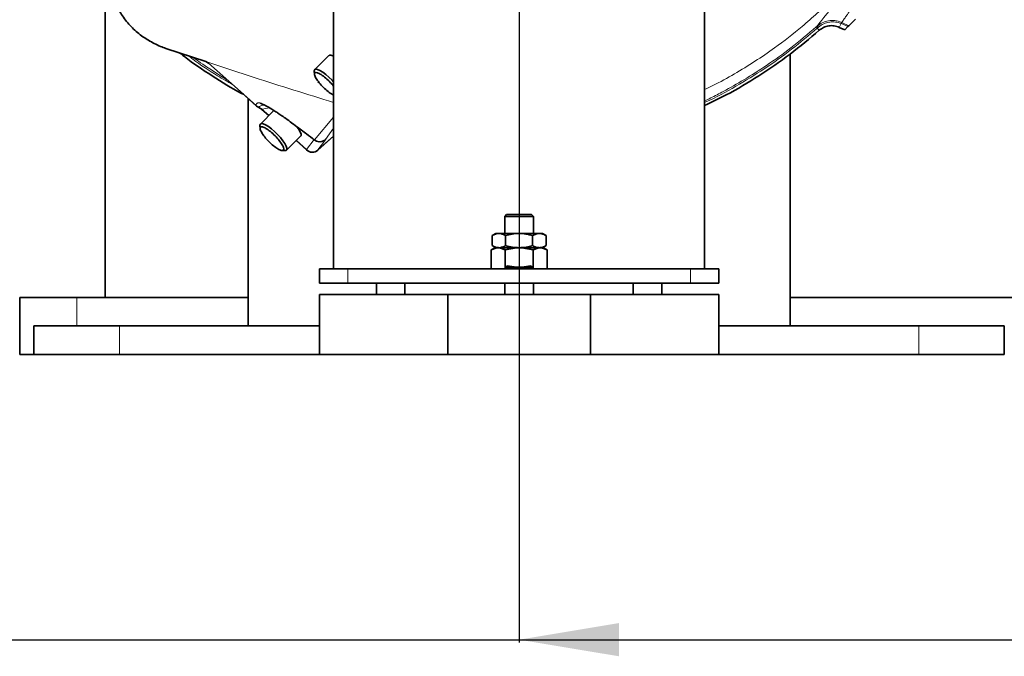
# Model space of a CAD drawing. Units: millimetres. Extents: x -155 to 3805, y -206 to 3177.
# Drawn here: x 2930 to 3275, y 1398 to 1621 of the extents above; entities that cross this region are included whole.
import ezdxf

# ---------------------------------------------------------------- set-up
doc = ezdxf.new("R2010")
doc.units = ezdxf.units.MM
doc.linetypes.add('Amconstr', pattern=[9999, 9999, 0])
doc.layers.add('AM_5', color=3, linetype='Continuous', lineweight=25)
doc.layers.add('AM_CL', color=1, linetype='Amconstr', lineweight=25)
doc.styles.get("Standard").update_dxf_attribs({"font": 'ISOCP.SHX'})
doc.dimstyles.new('AM_ISO$0', dxfattribs={"dimtxt": 3.5, "dimasz": 3.5, "dimexe": 1, "dimexo": 1, "dimgap": 1.5, "dimtad": 1, "dimdsep": 46, "dimtxsty": 'STANDARD', "dimcen": 0, "dimclrd": 256, "dimclre": 256, "dimclrt": 2, "dimadec": 0, "dimazin": 2, "dimtp": 0.1, "dimtm": 0.1, "dimtfac": 0.71, "dimtdec": 3, "dimtmove": 0, "dimatfit": 3, "dimfxl": 1, "dimlwd": -1, "dimlwe": -1, "dimarcsym": 1})

# ---------------------------------------------------------------- blocks, each defined once
blk = doc.blocks.new('*D5')
at = {"layer": 'AM_5', "linetype": 'ByBlock', "transparency": 16777216}
for p, q in [((3104.82, 1752.79), (3104.82, 1402.79)), ((3534.82, 1752.79), (3534.82, 1402.79)), ((3139.82, 1403.79), (3499.82, 1403.79))]:
    blk.add_line(p, q, dxfattribs=at)
at = {"layer": 'AM_5', "transparency": 16777216}
for points in [[(3139.82, 1409.62), (3139.82, 1397.96), (3104.82, 1403.79)], [(3499.82, 1409.62), (3499.82, 1397.96), (3534.82, 1403.79)]]:
    blk.add_solid(points, dxfattribs=at)
at = {"layer": 'Defpoints', "color": 0, "transparency": 16777216}
for p in [(3104.82, 1753.79), (3534.82, 1753.79), (3534.82, 1403.79)]:
    blk.add_point(p, dxfattribs=at)
at = {"layer": 'AM_5', "color": 2, "transparency": 16777216, "insert": (3319.82, 1436.29), "char_height": 35, "attachment_point": 5}
blk.add_mtext('430', dxfattribs=at)

msp = doc.modelspace()

# ---------------------------------------------------------------- linework, layer by layer
at = {"color": 7, "linetype": 'Continuous', "lineweight": 35}
for p, q in [((3169.82, 1781.719), (3169.82, 1533.79)), ((3039.82, 1533.79), (3039.82, 1748.79)), ((2959.82, 1633.716), (2959.82, 1523.79)), ((3216.996, 1618.42), (3218.885, 1617.539)), ((3218.885, 1617.539), (3220.051, 1618.705)), ((3220.364, 1619.018), (3220.051, 1618.705)), ((2981.067, 1611.049), (2995.051, 1606.411)), ((3038.121, 1608.531), (3033.203, 1603.614)), ((3199.82, 1609.133), (3199.82, 1513.79)), ((2994.391, 1606.686), (2995.066, 1606.463)), ((2995.049, 1606.412), (2995.981, 1605.888)), ((3006.109, 1596.871), (2995.999, 1605.909)), ((3033.052, 1603.127), (3033.091, 1602.052)), ((3006.119, 1596.832), (3012.816, 1590.852)), ((3039.82, 1594.684), (3039.044, 1595.081)), ((3009.82, 1513.79), (3009.82, 1593.527)), ((3013.654, 1590.334), (3014.805, 1589.582)), ((3013.663, 1590.364), (3013.673, 1590.357)), ((3018.885, 1589.296), (3014.145, 1584.556)), ((3014.685, 1589.689), (3017.086, 1587.497)), ((3013.995, 1584.07), (3014.035, 1582.946)), ((3027.525, 1582.835), (3026.936, 1583.618)), ((3023.338, 1575.364), (3028.256, 1580.282)), ((3034.312, 1575.423), (3039.82, 1580.341)), ((3026.698, 1578.724), (3030.292, 1575.445)), ((3036.939, 1579.094), (3036.77, 1578.989)), ((3021.776, 1575.252), (3022.851, 1575.213)), ((3100.445, 1552.79), (3099.82, 1552.165)), ((3109.195, 1552.79), (3100.445, 1552.79)), ((3109.82, 1552.165), (3109.195, 1552.79)), ((3099.82, 1552.165), (3099.82, 1546.185)), ((3109.006, 1552.165), (3099.82, 1552.165)), ((3109.82, 1552.165), (3109.006, 1552.165)), ((3109.82, 1546.185), (3109.82, 1552.165)), ((3096.636, 1546.185), (3095.37, 1545.454)), ((3097.733, 1546.185), (3096.636, 1546.185)), ((3104.82, 1546.185), (3097.733, 1546.185)), ((3111.908, 1546.185), (3104.82, 1546.185)), ((3113.004, 1546.185), (3111.908, 1546.185)), ((3114.27, 1545.454), (3113.004, 1546.185)), ((3095.37, 1545.454), (3095.37, 1541.916)), ((3100.095, 1545.454), (3100.095, 1541.916)), ((3109.545, 1545.454), (3109.545, 1541.916)), ((3114.27, 1545.454), (3114.27, 1541.916)), ((3096.265, 1541.185), (3095.005, 1540.458)), ((3096.973, 1541.185), (3095.005, 1540.458)), ((3095.005, 1540.458), (3095.005, 1533.79)), ((3095.37, 1541.916), (3096.636, 1541.185)), ((3096.265, 1541.185), (3096.973, 1541.185)), ((3096.973, 1541.185), (3097.944, 1541.185)), ((3097.944, 1541.185), (3099.913, 1540.458)), ((3097.944, 1541.185), (3103.849, 1541.185)), ((3103.849, 1541.185), (3099.913, 1540.458)), ((3099.913, 1540.458), (3099.913, 1533.79)), ((3103.849, 1541.185), (3105.791, 1541.185)), ((3105.791, 1541.185), (3109.728, 1540.458)), ((3105.791, 1541.185), (3111.696, 1541.185)), ((3111.696, 1541.185), (3109.728, 1540.458)), ((3109.728, 1540.458), (3109.728, 1533.79)), ((3111.696, 1541.185), (3112.667, 1541.185)), ((3112.667, 1541.185), (3114.635, 1540.458)), ((3112.667, 1541.185), (3113.375, 1541.185)), ((3113.004, 1541.185), (3114.27, 1541.916)), ((3114.635, 1540.458), (3113.375, 1541.185)), ((3114.635, 1540.458), (3114.635, 1533.79)), ((3044.82, 1533.79), (3034.82, 1533.79)), ((3034.82, 1528.79), (3034.82, 1533.79)), ((3164.82, 1533.79), (3044.82, 1533.79)), ((3099.913, 1533.79), (3100.675, 1534.856)), ((3100.303, 1534.335), (3103.849, 1534.335)), ((3100.675, 1534.856), (3103.849, 1534.335)), ((3103.849, 1534.335), (3105.791, 1534.335)), ((3105.791, 1534.335), (3108.965, 1534.856)), ((3105.791, 1534.335), (3109.338, 1534.335)), ((3108.965, 1534.856), (3109.728, 1533.79)), ((3174.82, 1533.79), (3164.82, 1533.79)), ((3174.82, 1533.79), (3174.82, 1528.79)), ((3034.82, 1528.79), (3044.82, 1528.79)), ((3044.82, 1528.79), (3164.82, 1528.79)), ((3054.82, 1528.79), (3054.82, 1524.79)), ((3064.82, 1524.79), (3064.82, 1528.79)), ((3099.82, 1528.79), (3099.82, 1524.79)), ((3109.82, 1524.79), (3109.82, 1528.79)), ((3144.82, 1528.79), (3144.82, 1524.79)), ((3154.82, 1524.79), (3154.82, 1528.79)), ((3164.82, 1528.79), (3174.82, 1528.79)), ((2929.82, 1503.79), (2929.82, 1523.79)), ((2929.82, 1523.79), (2949.82, 1523.79)), ((2949.82, 1523.79), (3009.82, 1523.79)), ((3034.823, 1524.79), (3034.823, 1503.79)), ((3079.823, 1524.79), (3034.823, 1524.79)), ((3079.823, 1524.79), (3079.823, 1503.79)), ((3125.747, 1524.79), (3079.823, 1524.79)), ((3129.818, 1524.79), (3125.747, 1524.79)), ((3129.818, 1503.79), (3129.818, 1524.79)), ((3170.747, 1524.79), (3129.818, 1524.79)), ((3174.818, 1524.79), (3170.747, 1524.79)), ((3174.818, 1503.79), (3174.818, 1524.79)), ((3199.82, 1523.79), (3439.82, 1523.79)), ((2934.82, 1513.79), (2964.82, 1513.79)), ((2934.82, 1513.79), (2934.82, 1503.79)), ((2964.82, 1513.79), (3034.823, 1513.79)), ((3174.818, 1513.79), (3244.82, 1513.79)), ((3244.82, 1513.79), (3274.82, 1513.79)), ((3274.82, 1513.79), (3274.82, 1503.79)), ((2934.82, 1503.79), (2929.82, 1503.79)), ((2934.82, 1503.79), (2964.82, 1503.79)), ((2964.82, 1503.79), (3034.823, 1503.79)), ((3079.823, 1503.79), (3034.823, 1503.79)), ((3125.747, 1503.79), (3079.823, 1503.79)), ((3129.818, 1503.79), (3125.747, 1503.79)), ((3170.747, 1503.79), (3129.818, 1503.79)), ((3174.818, 1503.79), (3170.747, 1503.79)), ((3174.818, 1503.79), (3244.82, 1503.79)), ((3244.82, 1503.79), (3274.82, 1503.79))]:
    msp.add_line(p, q, dxfattribs=at)
at = {"color": 8, "linetype": 'Continuous', "lineweight": 18}
for p, q in [((3208.917, 1618.571), (3209.15, 1618.778)), ((3209.719, 1618.553), (3209.269, 1618.17)), ((3209.947, 1617.402), (3209.269, 1618.17)), ((3217.63, 1619.777), (3216.996, 1618.42)), ((3217.68, 1620.225), (3217.63, 1619.777)), ((3217.726, 1619.737), (3217.63, 1619.777)), ((3217.871, 1620.141), (3217.68, 1620.225)), ((3217.871, 1620.141), (3217.726, 1619.737)), ((3220.051, 1618.705), (3217.726, 1619.737)), ((3217.871, 1620.141), (3220.364, 1619.018)), ((3034.329, 1599.062), (3034.564, 1599.293)), ((3034.952, 1598.842), (3034.329, 1599.062)), ((3012.789, 1590.899), (3006.109, 1596.871)), ((3013.642, 1590.381), (3012.789, 1590.899)), ((3012.84, 1590.878), (3012.789, 1590.899)), ((3014.757, 1589.765), (3013.642, 1590.381)), ((3013.642, 1590.381), (3013.663, 1590.364)), ((3017.328, 1590.253), (3014.757, 1589.765)), ((3017.161, 1587.572), (3014.757, 1589.765)), ((3014.815, 1589.632), (3014.757, 1589.765)), ((3022.926, 1586.585), (3022.929, 1586.621)), ((3039.82, 1586.993), (3033.143, 1578.974)), ((3039.82, 1580.346), (3034.343, 1575.455)), ((3039.82, 1583.071), (3036.939, 1579.094)), ((3030.265, 1575.612), (3026.773, 1578.799)), ((3032.95, 1579.134), (3030.265, 1575.612)), ((3037.028, 1578.978), (3034.343, 1575.455)), ((3030.265, 1575.612), (3030.322, 1575.478)), ((3044.82, 1533.79), (3044.82, 1528.79)), ((3164.82, 1533.79), (3164.82, 1528.79)), ((2949.82, 1523.79), (2949.82, 1513.79)), ((2964.82, 1513.79), (2964.82, 1503.79)), ((3244.82, 1513.79), (3244.82, 1503.79))]:
    msp.add_line(p, q, dxfattribs=at)
at = {"color": 7, "linetype": 'Continuous', "lineweight": 35, "flags": 128}
for points in [[(3033.052, 1603.127), (3033.052, 1603.216), (3033.203, 1603.614)], [(3033.203, 1603.614), (3033.601, 1603.764), (3034.226, 1603.659), (3035.043, 1603.303), (3036.009, 1602.716), (3037.071, 1601.93), (3038.172, 1600.987), (3039.254, 1599.938), (3039.82, 1599.335)], [(3013.995, 1584.07), (3013.995, 1584.158), (3014.145, 1584.556)], [(3014.145, 1584.556), (3014.544, 1584.707), (3015.168, 1584.601), (3015.985, 1584.246), (3016.951, 1583.659), (3018.013, 1582.873), (3019.115, 1581.93), (3020.196, 1580.881), (3021.199, 1579.782), (3022.07, 1578.692), (3022.761, 1577.671), (3023.235, 1576.774), (3023.468, 1576.048), (3023.445, 1575.533), (3023.169, 1575.257), (3022.851, 1575.213)]]:
    msp.add_lwpolyline(points, dxfattribs=at)
at = {"color": 7, "linetype": 'Continuous', "lineweight": 35}
for centre, start, end in [((3014.813, 1593.091), 228.17818, 247.0918), ((3034.909, 1581.299), 231.46182, 302.19443), ((3032.314, 1577.661), 227.49288, 311.73886)]:
    msp.add_arc(centre, 3, start, end, dxfattribs=at)
at = {"color": 8, "linetype": 'Continuous', "lineweight": 18}
for points, knots in [([(3169.82, 1596.628), (3170.782, 1597.082), (3174.335, 1598.756), (3180.228, 1602.053), (3187.452, 1606.455), (3195.434, 1611.927), (3202.703, 1617.585), (3208.696, 1622.84), (3212.619, 1626.53), (3216.842, 1630.73), (3220.85, 1635.049), (3224.649, 1639.49), (3227.79, 1643.368), (3231.157, 1647.813), (3234.808, 1653.027), (3238.345, 1658.517), (3241.745, 1664.284), (3244.906, 1670.164), (3247.821, 1676.15), (3250.483, 1682.239), (3253.214, 1689.269), (3255.426, 1695.96), (3257.396, 1703.04), (3258.922, 1709.613), (3260.259, 1717.185), (3261.181, 1724.945), (3261.682, 1732.855), (3261.76, 1740.725), (3261.503, 1747.11), (3261.134, 1751.965), (3260.811, 1755.262), (3260.442, 1758.385), (3260.081, 1760.996), (3259.688, 1763.56), (3259.257, 1766.105), (3258.737, 1768.865), (3258.238, 1771.284), (3257.81, 1773.217), (3257.469, 1774.683), (3257.223, 1775.703), (3257.076, 1776.299), (3257.009, 1776.568), (3256.991, 1776.637), (3256.987, 1776.655), (3256.986, 1776.66), (3256.952, 1776.794), (3256.886, 1777.058), (3256.785, 1777.453), (3256.637, 1778.027), (3256.376, 1779.021), (3255.875, 1780.867), (3254.931, 1784.141), (3253.09, 1789.92), (3250.995, 1795.506), (3249.039, 1800.12), (3247.98, 1802.498), (3246.943, 1804.724), (3245.935, 1806.802), (3244.961, 1808.734), (3244.028, 1810.525), (3242.811, 1812.788), (3241.385, 1815.325), (3239.835, 1817.94), (3238.545, 1820.034), (3237.416, 1821.809), (3236.335, 1823.459), (3235.288, 1825.014), (3234.278, 1826.476), (3233.307, 1827.847), (3232.379, 1829.128), (3231.298, 1830.588), (3230.049, 1832.229), (3228.661, 1833.993), (3227.381, 1835.572), (3226.233, 1836.949), (3225.235, 1838.119), (3224.279, 1839.219), (3223.663, 1839.908), (3223.328, 1840.282)], [0, 0, 0, 0, 0.0110322, 0.0407348, 0.0699793, 0.0987711, 0.1410741, 0.1654515, 0.1814258, 0.1969363, 0.2272308, 0.2425123, 0.2575634, 0.2789859, 0.3003509, 0.3235694, 0.3467151, 0.3697879, 0.3927998, 0.4157666, 0.438706, 0.4710138, 0.4888222, 0.5149295, 0.5409792, 0.5685506, 0.5959519, 0.6231476, 0.650164, 0.662203, 0.6736552, 0.6845258, 0.6948195, 0.7009965, 0.7114328, 0.7215945, 0.7301329, 0.7370546, 0.7421232, 0.74575, 0.7479372, 0.7484916, 0.748634, 0.7486715, 0.7486849, 0.7486865, 0.7500981, 0.7515093, 0.7529201, 0.7562445, 0.7621762, 0.7727539, 0.7915942, 0.8250787, 0.8345855, 0.8435829, 0.8520731, 0.8600583, 0.8675404, 0.8745215, 0.8810034, 0.8941963, 0.9047021, 0.9125391, 0.9197021, 0.9265234, 0.9330047, 0.9391479, 0.9449544, 0.9504258, 0.955563, 0.9638025, 0.9718146, 0.9788423, 0.9848887, 0.9904101, 0.9947961, 1, 1, 1, 1]), ([(3209.15, 1618.778), (3209.226, 1618.876), (3209.381, 1619.075), (3209.742, 1619.538), (3210.205, 1620.128), (3210.776, 1620.854), (3211.525, 1621.8), (3212.542, 1623.075), (3213.774, 1624.603), (3215.066, 1626.186), (3216.212, 1627.575), (3217.239, 1628.809), (3218.681, 1630.527), (3220.614, 1632.801), (3222.851, 1635.381), (3224.794, 1637.589), (3226.487, 1639.49), (3227.91, 1641.071), (3229.064, 1642.342), (3229.965, 1643.328), (3230.875, 1644.32), (3231.786, 1645.307), (3232.562, 1646.143), (3233.247, 1646.878), (3233.878, 1647.553), (3234.582, 1648.303), (3235.327, 1649.093), (3235.914, 1649.712), (3236.345, 1650.167), (3236.634, 1650.47), (3236.896, 1650.745), (3237.171, 1651.034), (3237.508, 1651.387), (3237.675, 1651.562), (3237.779, 1651.67)], [0, 0, 0, 0, 0.0306379, 0.0622435, 0.0927824, 0.1250179, 0.1580613, 0.1997115, 0.2499984, 0.288752, 0.3225198, 0.3512774, 0.3750144, 0.4393901, 0.4999163, 0.5403385, 0.5820041, 0.6249043, 0.6477642, 0.6717011, 0.6967117, 0.722791, 0.7499365, 0.7669075, 0.7879048, 0.8129196, 0.8419435, 0.8749674, 0.890607, 0.9062395, 0.9218669, 0.9374912, 0.961259, 1, 1, 1, 1]), ([(3237.118, 1643.785), (3236.934, 1643.59), (3236.578, 1643.213), (3235.664, 1642.235), (3234.599, 1641.082), (3233.493, 1639.869), (3232.418, 1638.671), (3231.393, 1637.514), (3230.155, 1636.096), (3228.68, 1634.373), (3227.024, 1632.388), (3225.364, 1630.339), (3223.994, 1628.599), (3222.777, 1627.011), (3221.857, 1625.786), (3221.031, 1624.66), (3220.385, 1623.767), (3219.839, 1623), (3219.388, 1622.357), (3218.934, 1621.704), (3218.503, 1621.076), (3218.119, 1620.511), (3217.953, 1620.263), (3217.871, 1620.141)], [0, 0, 0, 0, 0.0698693, 0.1351179, 0.1957309, 0.2517004, 0.2944385, 0.3362646, 0.3771728, 0.4392989, 0.5022194, 0.5609364, 0.6269615, 0.6641291, 0.7148438, 0.7515479, 0.7867116, 0.8191395, 0.848867, 0.8759259, 0.9191126, 0.9604514, 1, 1, 1, 1]), ([(3169.82, 1592.668), (3170.532, 1593.008), (3172.727, 1594.057), (3177.34, 1596.462), (3183.914, 1600.168), (3191.837, 1605.221), (3200.37, 1611.321), (3205.976, 1616.076), (3208.917, 1618.571)], [0, 0, 0, 0, 0.05029344, 0.15516452, 0.33171337, 0.53138588, 0.7541925, 1, 1, 1, 1]), ([(3209.269, 1618.17), (3206.299, 1615.654), (3200.348, 1610.612), (3190.786, 1603.811), (3180.748, 1597.697), (3173.722, 1593.798), (3169.972, 1592.145), (3169.82, 1592.077)], [0, 0, 0, 0, 0.24608297, 0.49309113, 0.74088434, 0.98947882, 1, 1, 1, 1]), ([(3209.27, 1618.169), (3209.173, 1618.28), (3208.978, 1618.5), (3208.937, 1618.547), (3208.917, 1618.571)], [0, 0, 0, 0, 0.5000986, 1, 1, 1, 1]), ([(3217.68, 1620.225), (3216.954, 1620.461), (3215.502, 1620.931), (3213.193, 1620.816), (3210.98, 1620.153), (3209.76, 1619.236), (3209.15, 1618.778)], [0, 0, 0, 0, 0.2499565, 0.4999497, 0.7499606, 1, 1, 1, 1]), ([(3209.15, 1618.778), (3209.207, 1618.786), (3209.322, 1618.803), (3209.586, 1618.637), (3209.719, 1618.553)], [0, 0, 0, 0, 0.5000023, 1, 1, 1, 1]), ([(3217.63, 1619.777), (3216.971, 1619.993), (3215.68, 1620.417), (3214.271, 1620.373), (3212.888, 1620.171), (3211.464, 1619.78), (3210.302, 1618.963), (3209.719, 1618.553)], [0, 0, 0, 0, 0.246019, 0.4824348, 0.4951217, 0.7466341, 1, 1, 1, 1]), ([(3004.425, 1598.376), (3002.658, 1599.389), (2997.886, 1602.124), (2992.79, 1605.539), (2989.547, 1608.022), (2989.055, 1608.4)], [0, 0, 0, 0, 0.3327128, 0.8985857, 1, 1, 1, 1]), ([(2990.603, 1607.886), (2990.975, 1607.617), (2992.344, 1606.623), (2994.467, 1605.158), (2996.937, 1603.508), (2999.112, 1602.106), (3001.041, 1600.899), (3002.263, 1600.164), (3002.755, 1599.868)], [0, 0, 0, 0, 0.0945875, 0.3484958, 0.5312105, 0.7064343, 0.8816154, 1, 1, 1, 1]), ([(2995.066, 1606.463), (3000.686, 1604.586), (3015.541, 1599.627), (3030.513, 1594.991), (3039.82, 1592.11)], [0, 0, 0, 0, 0.3783534, 1, 1, 1, 1]), ([(3013.693, 1592.035), (3013.591, 1592.018), (3013.378, 1591.98), (3013.113, 1591.889), (3012.932, 1591.784), (3012.825, 1591.681), (3012.764, 1591.596), (3012.72, 1591.501), (3012.695, 1591.391), (3012.69, 1591.26), (3012.714, 1591.104), (3012.764, 1590.968), (3012.789, 1590.899)], [0, 0, 0, 0, 0.1612198, 0.3375355, 0.4999899, 0.5770204, 0.649567, 0.7176343, 0.789308, 0.8593136, 0.928566, 1, 1, 1, 1]), ([(3013.642, 1590.381), (3013.722, 1590.477), (3013.908, 1590.701), (3014.348, 1590.919), (3014.864, 1591.11), (3015.245, 1591.222), (3015.451, 1591.267), (3015.47, 1591.272)], [0, 0, 0, 0, 0.19865477, 0.46205078, 0.73066896, 0.97493189, 1, 1, 1, 1]), ([(3022.929, 1586.621), (3022.386, 1587.008), (3021.301, 1587.78), (3019.711, 1588.833), (3018.224, 1589.775), (3016.881, 1590.581), (3015.718, 1591.236), (3014.776, 1591.713), (3014.061, 1592.012), (3013.816, 1592.028), (3013.693, 1592.035)], [0, 0, 0, 0, 0.1258753, 0.251227, 0.3759857, 0.5000078, 0.624354, 0.749221, 0.8744609, 1, 1, 1, 1]), ([(3013.693, 1592.035), (3013.862, 1591.915), (3014.201, 1591.673), (3014.692, 1591.471), (3015.004, 1591.43), (3015.108, 1591.416)], [0, 0, 0, 0, 0.3956238, 0.7989298, 1, 1, 1, 1]), ([(3033.142, 1578.973), (3032.586, 1579.409), (3031.488, 1580.269), (3029.794, 1581.557), (3028.11, 1582.82), (3026.358, 1584.117), (3024.643, 1585.376), (3023.477, 1586.223), (3022.929, 1586.621)], [0, 0, 0, 0, 0.1662704, 0.3284353, 0.5000038, 0.6610332, 0.8405573, 1, 1, 1, 1]), ([(3033.143, 1578.974), (3033.126, 1578.966), (3033.08, 1578.944), (3033.038, 1578.928), (3033.039, 1578.954), (3033.039, 1578.954)], [0, 0, 0, 0, 0.343908, 0.9896491, 1, 1, 1, 1]), ([(3037.028, 1578.978), (3036.727, 1578.767), (3036.126, 1578.346), (3035.119, 1578.17), (3034.533, 1578.34), (3034.31, 1578.405)], [0, 0, 0, 0, 0.38225747, 0.76451547, 1, 1, 1, 1]), ([(3036.939, 1579.094), (3037.027, 1579.142), (3037.202, 1579.237), (3037.086, 1579.065), (3037.028, 1578.978)], [0, 0, 0, 0, 0.5000113, 1, 1, 1, 1])]:
    msp.add_open_spline(points, degree=3, knots=knots, dxfattribs=at)
at = {"color": 7, "linetype": 'Continuous', "lineweight": 35}
for points, knots in [([(2963.767, 1625.961), (2964.527, 1624.598), (2966.065, 1621.839), (2969.225, 1618.195), (2972.869, 1615.035), (2975.629, 1613.497), (2976.991, 1612.737)], [0, 0, 0, 0, 0.2469177, 0.4999999, 0.753082, 1, 1, 1, 1]), ([(3220.364, 1619.018), (3220.626, 1619.28), (3221.149, 1619.803), (3222.185, 1620.839), (3222.703, 1621.357)], [0, 0, 0, 0, 0.49999976, 1, 1, 1, 1]), ([(3209.947, 1617.402), (3206.588, 1614.564), (3199.854, 1608.876), (3188.917, 1601.376), (3178.909, 1595.358), (3172.359, 1592.257), (3169.82, 1591.056)], [0, 0, 0, 0, 0.2737212, 0.5487413, 0.8251321, 1, 1, 1, 1]), ([(2976.926, 1612.77), (2977.644, 1612.425), (2978.979, 1611.785), (2980.411, 1611.281), (2981.074, 1611.048)], [0, 0, 0, 0, 0.5379295, 1, 1, 1, 1]), ([(3008.214, 1594.962), (3007.985, 1595.076), (3004.211, 1596.965), (2997.29, 1601.371), (2990.089, 1606.097), (2986.476, 1609.008), (2985.955, 1609.428)], [0, 0, 0, 0, 0.02886335, 0.47635768, 0.9243787, 1, 1, 1, 1]), ([(3038.183, 1608.473), (3038.199, 1608.525), (3038.286, 1608.812), (3038.877, 1608.752), (3039.603, 1608.356), (3039.82, 1608.238)], [0, 0, 0, 0, 0.1342556, 0.7417925, 1, 1, 1, 1]), ([(3035.461, 1601.861), (3035.978, 1601.494), (3037.011, 1600.761), (3038.618, 1599.249), (3039.443, 1598.248), (3039.82, 1597.79)], [0, 0, 0, 0, 0.3517233, 0.7034466, 1, 1, 1, 1]), ([(3015.121, 1591.429), (3015.122, 1591.428), (3015.124, 1591.428), (3015.423, 1591.305), (3016.033, 1590.998), (3017.362, 1590.258), (3019.074, 1589.21), (3020.749, 1588.104), (3021.607, 1587.513), (3022.245, 1587.067), (3022.646, 1586.777), (3022.92, 1586.579)], [0, 0, 0, 0, 0.0455348, 0.1201823, 0.265545, 0.3957262, 0.67665, 0.8188793, 0.8859183, 0.9222069, 1, 1, 1, 1]), ([(3022.912, 1586.585), (3024.457, 1585.457), (3027.876, 1582.959), (3031.217, 1580.366), (3033.048, 1578.946)], [0, 0, 0, 0, 0.45199349, 1, 1, 1, 1]), ([(3028.197, 1580.344), (3028.249, 1580.36), (3028.538, 1580.445), (3028.4, 1581.278), (3027.817, 1582.316), (3027.525, 1582.835)], [0, 0, 0, 0, 0.099498, 0.549749, 1, 1, 1, 1]), ([(3095.37, 1545.454), (3095.754, 1545.659), (3096.528, 1546.071), (3097.329, 1546.147), (3097.733, 1546.185)], [0, 0, 0, 0, 0.495458, 1, 1, 1, 1]), ([(3097.733, 1546.185), (3098.128, 1546.148), (3098.929, 1546.074), (3099.704, 1545.662), (3100.095, 1545.454)], [0, 0, 0, 0, 0.4945107, 1, 1, 1, 1]), ([(3100.095, 1545.454), (3100.862, 1545.659), (3102.411, 1546.071), (3104.012, 1546.147), (3104.82, 1546.185)], [0, 0, 0, 0, 0.495458, 1, 1, 1, 1]), ([(3104.82, 1546.185), (3105.612, 1546.148), (3107.213, 1546.074), (3108.762, 1545.662), (3109.545, 1545.454)], [0, 0, 0, 0, 0.4945107, 1, 1, 1, 1]), ([(3109.545, 1545.454), (3109.929, 1545.659), (3110.703, 1546.071), (3111.504, 1546.147), (3111.908, 1546.185)], [0, 0, 0, 0, 0.495458, 1, 1, 1, 1]), ([(3111.908, 1546.185), (3112.303, 1546.148), (3113.104, 1546.074), (3113.879, 1545.662), (3114.27, 1545.454)], [0, 0, 0, 0, 0.4945107, 1, 1, 1, 1]), ([(3097.733, 1541.185), (3097.337, 1541.222), (3096.536, 1541.296), (3095.762, 1541.708), (3095.37, 1541.916)], [0, 0, 0, 0, 0.4945107, 1, 1, 1, 1]), ([(3100.095, 1541.916), (3099.712, 1541.7), (3099.168, 1541.394), (3098.606, 1541.324), (3098.44, 1541.303)], [0, 0, 0, 0, 0.7037805, 1, 1, 1, 1]), ([(3104.82, 1541.185), (3104.028, 1541.222), (3102.427, 1541.296), (3100.878, 1541.708), (3100.095, 1541.916)], [0, 0, 0, 0, 0.4945107, 1, 1, 1, 1]), ([(3109.545, 1541.916), (3108.778, 1541.712), (3107.229, 1541.299), (3105.628, 1541.224), (3104.82, 1541.185)], [0, 0, 0, 0, 0.495458, 1, 1, 1, 1]), ([(3111.908, 1541.185), (3111.512, 1541.222), (3110.711, 1541.296), (3109.937, 1541.708), (3109.545, 1541.916)], [0, 0, 0, 0, 0.4945107, 1, 1, 1, 1]), ([(3114.27, 1541.916), (3113.886, 1541.712), (3113.112, 1541.299), (3112.311, 1541.224), (3111.908, 1541.185)], [0, 0, 0, 0, 0.495458, 1, 1, 1, 1])]:
    msp.add_open_spline(points, degree=3, knots=knots, dxfattribs=at)
for points in [[(3216.996, 1618.42), (3216.404, 1618.638), (3215.22, 1619.073), (3213.308, 1619.042), (3211.466, 1618.531), (3210.454, 1617.778), (3209.947, 1617.402)], [(3039.044, 1595.081), (3038.525, 1595.449), (3037.488, 1596.183), (3035.823, 1597.772), (3034.395, 1599.43), (3033.397, 1600.951), (3032.986, 1602.095), (3033.23, 1602.678), (3034.066, 1602.657), (3034.996, 1602.126), (3035.461, 1601.861)], [(3014.805, 1581.205), (3014.54, 1581.67), (3014.009, 1582.6), (3013.989, 1583.437), (3014.571, 1583.681), (3015.715, 1583.27), (3017.237, 1582.272), (3018.895, 1580.844), (3020.483, 1579.179), (3021.218, 1578.141), (3021.585, 1577.622)], [(3021.585, 1577.622), (3021.85, 1577.157), (3022.381, 1576.227), (3022.402, 1575.391), (3021.819, 1575.147), (3020.675, 1575.558), (3019.154, 1576.556), (3017.496, 1577.984), (3015.907, 1579.649), (3015.173, 1580.687), (3014.805, 1581.205)]]:
    msp.add_open_spline(points, degree=3, dxfattribs=at)
at = {"color": 8, "linetype": 'Continuous', "lineweight": 18}
for points in [[(3033.143, 1578.974), (3033.414, 1578.801), (3033.956, 1578.454), (3034.592, 1578.386), (3034.909, 1578.352)], [(3034.909, 1578.352), (3035.096, 1578.357), (3035.468, 1578.368), (3036.006, 1578.516), (3036.511, 1578.749), (3036.796, 1578.979), (3036.939, 1579.094)], [(3032.314, 1574.728), (3032.125, 1574.744), (3031.748, 1574.777), (3031.204, 1574.962), (3030.695, 1575.232), (3030.408, 1575.485), (3030.265, 1575.612)], [(3034.343, 1575.455), (3034.2, 1575.341), (3033.915, 1575.113), (3033.411, 1574.883), (3032.873, 1574.739), (3032.5, 1574.731), (3032.314, 1574.728)]]:
    msp.add_open_spline(points, degree=3, dxfattribs=at)
at = {"layer": 'AM_CL'}
msp.add_xline((3709.82, 1403.79), (1, 0), dxfattribs=at)

# ---------------------------------------------------------------- dimensions: what is measured, and where the dimension line sits
at = {"layer": 'AM_5'}
dim = msp.add_linear_dim(base=(3534.82, 1403.79), p1=(3104.82, 1753.79), p2=(3534.82, 1753.79), angle=0, dimstyle='AM_ISO$0', override={"dimtxt": 35, "dimasz": 35, "dimgap": 15}, dxfattribs=at)
dim.commit()
dim.dimension.update_dxf_attribs({"geometry": '*D5', "text_midpoint": (3319.82, 1403.79), "dimtype": 160})

doc.saveas('drawing.dxf')
